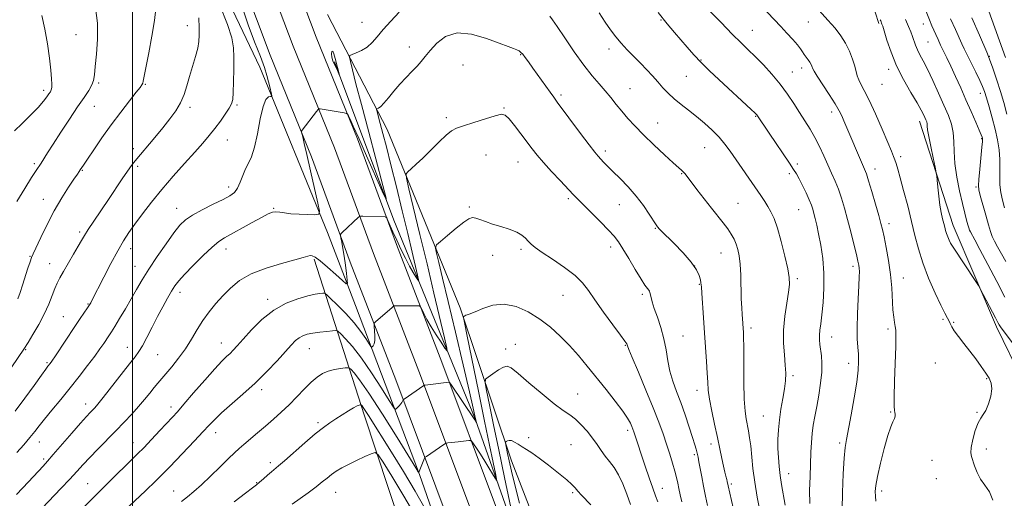
# Model space of a CAD drawing. Extents: x 2134800 to 2137700, y 307300 to 310200.
# Drawn here: x 2136452 to 2136870, y 308518 to 308722 of the extents above; entities that cross this region are included whole.
import ezdxf

# ---------------------------------------------------------------- set-up
doc = ezdxf.new("R2010")
doc.units = 0
doc.header["$MEASUREMENT"] = 0
for name, color, linetype, lineweight in [('BREAKLINE DTM HARD', 7, 'Continuous', 0), ('CONTOUR INDEX', 41, 'Continuous', 13), ('CONTOUR INTERMEDIATE', 44, 'Continuous', 0), ('CONTOUR INTERMEDIATE DEPRESSION', 44, 'Continuous', 0), ('GRID LINE', 7, 'Continuous', 0), ('SPOT ELEVATION DTM', 2, 'Continuous', 13)]:
    doc.layers.add(name, color=color, linetype=linetype, lineweight=lineweight)

msp = doc.modelspace()

# ---------------------------------------------------------------- linework, layer by layer
at = {"layer": 'BREAKLINE DTM HARD'}
for points in [[(2136582.85, 308631.4, 1174.3), (2136554.11, 308701.61, 1171.5), (2136529.36, 308753.47, 1170.94), (2136502.22, 308821.29, 1169.51), (2136474.28, 308885.91, 1169.91), (2136447.94, 308952.13, 1170.07), (2136436.05, 308978.8, 1170.51)], [(2136777.74, 308265.95, 1191.85), (2136749.13, 308294.54, 1191.91), (2136724.52, 308322.07, 1192.02), (2136700.63, 308359.35, 1191.57), (2136683.34, 308389.88, 1190.95), (2136669.44, 308417.1, 1189.75), (2136652.12, 308458.06, 1187.48), (2136634.44, 308508.21, 1184.25), (2136611.77, 308568.82, 1179.31), (2136592.44, 308618.81, 1176.58), (2136576.01, 308663.55, 1174.37), (2136558.41, 308706.67, 1172.89), (2136535.15, 308768.48, 1171.47), (2136510.23, 308827.32, 1170.79), (2136488.12, 308879.45, 1170.68), (2136464.75, 308931.86, 1170.73), (2136446.86, 308978.8, 1171.76)], [(2136784.59, 308273.95, 1192.05), (2136756.76, 308301.76, 1192.11), (2136732.91, 308328.44, 1192.22), (2136709.63, 308364.77, 1191.77), (2136692.59, 308394.86, 1191.15), (2136678.96, 308421.54, 1189.95), (2136661.92, 308461.85, 1187.68), (2136644.31, 308511.8, 1184.45), (2136621.58, 308572.55, 1179.51), (2136602.27, 308622.51, 1176.78), (2136585.8, 308667.35, 1174.57), (2136568.19, 308710.5, 1173.09), (2136544.9, 308772.38, 1171.67), (2136519.9, 308831.42, 1170.99), (2136497.75, 308883.64, 1170.88), (2136474.46, 308935.87, 1170.93), (2136458.1, 308978.8, 1171.87)], [(2136822.49, 308259.23, 1190.78), (2136791.44, 308281.95, 1191.85), (2136764.39, 308308.98, 1191.91), (2136741.3, 308334.81, 1192.02), (2136718.63, 308370.19, 1191.57), (2136701.84, 308399.84, 1190.95), (2136688.48, 308425.98, 1189.75), (2136671.72, 308465.64, 1187.48), (2136654.18, 308515.39, 1184.25), (2136631.39, 308576.28, 1179.31), (2136612.1, 308626.21, 1176.58), (2136595.59, 308671.15, 1174.37), (2136577.97, 308714.33, 1172.89), (2136554.65, 308776.28, 1171.47), (2136529.57, 308835.52, 1170.79), (2136507.38, 308887.83, 1170.68), (2136484.17, 308939.88, 1170.73), (2136469.34, 308978.79, 1171.59)], [(2136817.03, 308720.14, 1162.22), (2136799.86, 308773.2, 1159.55), (2136778.7, 308831.04, 1157.91), (2136770.71, 308876.52, 1154.28), (2136756.34, 308920.8, 1152.69), (2136748.36, 308944.34, 1152.01), (2136742.37, 308957.5, 1150.57)], [(2136582.83, 308723.96, 1172.46), (2136608.11, 308675.15, 1176.77), (2136639.14, 308599.35, 1181.71), (2136660.98, 308534.45, 1186.59), (2136685.12, 308471.86, 1188.14), (2136700.06, 308430.51, 1188.03)], [(2136690.87, 308433.38, 1187.63), (2136667.31, 308490.23, 1184.81), (2136645.47, 308552.25, 1179.87), (2136610.99, 308636.67, 1174.25), (2136585.71, 308703.86, 1171.78)], [(2136834.18, 308678.61, 1162.59), (2136848.54, 308634.39, 1161.44), (2136866.93, 308591.32, 1162.36), (2136889.34, 308545.38, 1163.28), (2136915.19, 308512.65, 1161.79), (2136938.74, 308492.55, 1156.67), (2136957.12, 308477.62, 1153.97)], [(2136672.16, 308394.51, 1190.21), (2136649.8, 308448.77, 1187.58), (2136621.86, 308528.55, 1182.07), (2136594.72, 308600.36, 1176.65), (2136582.85, 308631.4, 1174.3)], [(2136577.11, 308620.01, 1176.2), (2136598.38, 308553.97, 1184.53), (2136619.06, 308491.37, 1190.44), (2136639.18, 308431.65, 1194.69), (2136651.82, 308394.32, 1195.67)]]:
    msp.add_polyline3d(points, dxfattribs=at)
at = {"layer": 'CONTOUR INDEX', "flags": 128}
for points, elevation in [([(2136537.124, 308727.895), (2136540.368, 308719.739), (2136542.204, 308714.023), (2136542.908, 308709.87), (2136543.019, 308705.787), (2136542.985, 308700.72), (2136542.895, 308695.358), (2136542.75, 308690.824), (2136542.514, 308687.9), (2136542.005, 308685.99), (2136541.004, 308684.156), (2136539.369, 308681.677), (2136537.27, 308678.697), (2136534.955, 308675.579), (2136532.568, 308672.553), (2136529.848, 308669.324), (2136526.432, 308665.466), (2136522.106, 308660.694), (2136517.25, 308655.291), (2136512.392, 308649.681), (2136507.985, 308644.255), (2136504.166, 308639.271), (2136500.998, 308634.959), (2136498.456, 308631.37), (2136496.176, 308627.862), (2136493.708, 308623.619), (2136490.774, 308618.166), (2136487.784, 308612.401), (2136482.616, 308602.242), (2136482.242, 308601.574), (2136481.714, 308600.719), (2136480.879, 308599.452), (2136477.802, 308594.919), (2136475.437, 308591.405), (2136467.191, 308578.991), (2136465.698, 308576.777), (2136464.924, 308575.677), (2136464.06, 308574.571), (2136463.136, 308573.331), (2136461.266, 308570.737), (2136458.159, 308566.387), (2136454.235, 308560.978), (2136450.091, 308555.481)], 1170), ([(2136787.593, 308516.254), (2136787.572, 308521.833), (2136787.731, 308527.7), (2136788.132, 308538.076), (2136788.338, 308542.234), (2136788.65, 308545.976), (2136789.137, 308549.554), (2136789.789, 308553.277), (2136790.578, 308557.471), (2136791.448, 308562.308), (2136792.229, 308567.361), (2136792.722, 308572.048), (2136792.793, 308575.921), (2136792.561, 308579.043), (2136791.897, 308583.802), (2136791.705, 308585.799), (2136791.69, 308587.763), (2136791.889, 308589.912), (2136792.262, 308592.657), (2136792.751, 308596.461), (2136793.271, 308601.611), (2136793.638, 308607.689), (2136793.639, 308614.102), (2136793.141, 308620.305), (2136792.313, 308625.954), (2136791.401, 308630.754), (2136790.605, 308634.497), (2136789.946, 308637.334), (2136789.399, 308639.502), (2136788.911, 308641.272), (2136788.311, 308643.049), (2136787.399, 308645.268), (2136786.059, 308648.19), (2136784.521, 308651.367), (2136783.1, 308654.174), (2136781.973, 308656.233), (2136780.774, 308658.164), (2136778.996, 308660.833), (2136770.386, 308673.611), (2136765.119, 308681.322), (2136764.882, 308681.586), (2136764.223, 308682.225), (2136762.743, 308683.611), (2136748.94, 308696.398), (2136745.081, 308700.042), (2136741.519, 308703.557), (2136738.378, 308706.875), (2136735.554, 308710.043), (2136732.882, 308713.135), (2136730.161, 308716.308), (2136727.05, 308720.029), (2136723.168, 308724.848)], 1170), ([(2136870.505, 308603.953), (2136867.037, 308610.541), (2136863.225, 308617.835), (2136859.911, 308624.151), (2136857.734, 308628.22), (2136855.882, 308631.59), (2136855.49, 308632.421), (2136855.167, 308633.328), (2136854.784, 308634.631), (2136854.227, 308636.636), (2136853.458, 308639.58), (2136852.46, 308643.685), (2136851.263, 308649.008), (2136850.108, 308654.946), (2136849.284, 308660.735), (2136848.967, 308665.769), (2136848.872, 308670.087), (2136848.6, 308673.887), (2136847.821, 308677.414), (2136846.491, 308681.091), (2136844.635, 308685.388), (2136842.335, 308690.555), (2136839.879, 308695.96), (2136837.613, 308700.755), (2136835.806, 308704.31), (2136834.432, 308706.883), (2136833.392, 308708.947), (2136832.583, 308710.9), (2136831.238, 308714.677), (2136830.487, 308716.557), (2136829.539, 308718.806), (2136828.288, 308721.848)], 1160), ([(2136733.247, 308517.044), (2136732.568, 308519.943), (2136732.001, 308522.594), (2136731.531, 308524.958), (2136731.03, 308527.319), (2136730.342, 308530.045), (2136729.353, 308533.403), (2136728.124, 308537.274), (2136726.758, 308541.439), (2136725.295, 308545.806), (2136723.517, 308550.795), (2136721.142, 308556.955), (2136718.06, 308564.473), (2136714.845, 308572.105), (2136712.241, 308578.248), (2136710.791, 308581.74), (2136710.23, 308583.186), (2136710.094, 308583.63), (2136709.907, 308584.059), (2136709.142, 308585.225), (2136707.264, 308587.822), (2136703.985, 308592.231), (2136700.021, 308597.59), (2136696.338, 308602.72), (2136693.579, 308606.749), (2136691.095, 308610.007), (2136687.916, 308613.129), (2136683.423, 308616.56), (2136678.401, 308619.989), (2136673.987, 308622.919), (2136671.032, 308624.996), (2136669.242, 308626.452), (2136668.04, 308627.66), (2136666.882, 308628.922), (2136665.372, 308630.238), (2136663.15, 308631.532), (2136660.012, 308632.746), (2136656.387, 308633.886), (2136652.856, 308634.974), (2136649.896, 308636.008), (2136647.552, 308636.894), (2136645.762, 308637.514), (2136644.375, 308637.72), (2136642.877, 308637.237), (2136640.664, 308635.755), (2136637.396, 308633.166), (2136633.776, 308630.156), (2136630.772, 308627.609), (2136629.129, 308626.078), (2136628.699, 308624.79), (2136629.114, 308622.641), (2136630.09, 308618.607), (2136631.682, 308611.979), (2136634.029, 308602.131), (2136637.125, 308589.052), (2136640.388, 308575.209), (2136643.091, 308563.687), (2136644.697, 308556.771), (2136645.426, 308553.548), (2136646.029, 308550.685), (2136645.992, 308550.708), (2136645.857, 308550.923), (2136645.297, 308551.774), (2136635.115, 308566.953), (2136634.571, 308567.665), (2136634.332, 308567.75), (2136624.288, 308566.575), (2136623.846, 308566.5), (2136623.68, 308566.42), (2136615.326, 308560.618), (2136614.954, 308560.309), (2136614.829, 308560.087), (2136614.677, 308559.734), (2136614.397, 308559.218), (2136613.934, 308558.557), (2136613.271, 308557.786), (2136612.552, 308557.031), (2136611.961, 308556.438), (2136611.539, 308556.265), (2136610.76, 308557.211), (2136608.958, 308560.086), (2136605.706, 308565.319), (2136601.539, 308571.808), (2136597.235, 308578.069), (2136593.464, 308582.902), (2136590.47, 308586.25), (2136588.39, 308588.343), (2136587.21, 308589.419), (2136586.309, 308589.765), (2136584.914, 308589.674), (2136582.492, 308589.402), (2136579.471, 308589.033), (2136576.518, 308588.609), (2136574.152, 308588.145), (2136572.299, 308587.551), (2136570.741, 308586.708), (2136569.228, 308585.47), (2136567.402, 308583.589), (2136561.371, 308576.917), (2136557.028, 308572.305), (2136552.098, 308567.408), (2136546.888, 308562.651), (2136537.806, 308554.762), (2136534.869, 308552.025), (2136532.498, 308549.573), (2136529.832, 308546.683), (2136526.28, 308542.878), (2136515.828, 308531.815), (2136513.195, 308529.116), (2136509.92, 308525.911), (2136505.477, 308521.69), (2136493.986, 308510.903)], 1180)]:
    msp.add_lwpolyline(points, dxfattribs=dict(at, elevation=elevation))
at = {"layer": 'CONTOUR INTERMEDIATE', "flags": 128}
for points, elevation in [([(2136613.257, 308724.979), (2136609.737, 308721.159), (2136606.495, 308717.526), (2136603.895, 308714.48), (2136601.711, 308712.041), (2136599.572, 308710.135), (2136597.235, 308708.693), (2136594.983, 308707.665), (2136593.23, 308707.008), (2136592.291, 308706.569), (2136592.102, 308705.776), (2136592.498, 308703.948), (2136593.377, 308700.415), (2136594.87, 308694.547), (2136597.166, 308685.723), (2136600.29, 308673.92), (2136606.305, 308651.407), (2136607.713, 308646.022), (2136607.649, 308645.362), (2136606.056, 308648.863), (2136599.398, 308663.943), (2136596.055, 308671.451), (2136593.755, 308676.53), (2136592.4, 308679.44), (2136591.684, 308680.925), (2136591.283, 308681.651), (2136590.806, 308681.974), (2136589.845, 308682.169), (2136579.705, 308683.855), (2136579.189, 308683.893), (2136578.783, 308683.626), (2136578.14, 308682.827), (2136571.967, 308674.795), (2136571.725, 308674.432), (2136571.701, 308674.057), (2136571.873, 308673.351), (2136572.244, 308671.936), (2136572.918, 308669.21), (2136574.021, 308664.513), (2136575.588, 308657.626), (2136578.673, 308643.845), (2136579.359, 308640.382), (2136579.034, 308639.113), (2136577.42, 308638.949), (2136574.429, 308638.992), (2136570.732, 308639.101), (2136567.188, 308639.324), (2136564.466, 308639.673), (2136562.469, 308640.014), (2136560.909, 308640.176), (2136559.453, 308639.987), (2136557.596, 308639.262), (2136554.785, 308637.817), (2136550.729, 308635.594), (2136539.103, 308629.135), (2136536.679, 308627.543), (2136533.857, 308625.199), (2136530.017, 308621.594), (2136525.784, 308617.398), (2136522.093, 308613.577), (2136519.618, 308610.814), (2136517.989, 308608.667), (2136516.576, 308606.412), (2136514.872, 308603.469), (2136512.855, 308599.838), (2136510.628, 308595.663), (2136508.309, 308591.16), (2136506.098, 308586.841), (2136504.21, 308583.287), (2136502.716, 308580.803), (2136501.101, 308578.581), (2136498.701, 308575.538), (2136487.544, 308561.315), (2136485.241, 308558.456), (2136483.898, 308556.884), (2136482.992, 308555.922), (2136482.01, 308554.91), (2136480.476, 308553.265), (2136477.928, 308550.419), (2136474.15, 308546.104), (2136466.261, 308537.03), (2136463.851, 308534.293), (2136461.965, 308532.212), (2136455.722, 308525.448), (2136450.74, 308520.161)], 1174), ([(2136546.682, 308726.827), (2136549.056, 308719.573), (2136551.805, 308712.383), (2136554.284, 308706.122), (2136556, 308701.426), (2136557.071, 308698.022), (2136557.767, 308695.403), (2136558.309, 308693.172), (2136559.023, 308690.057), (2136559.153, 308689.364), (2136559.041, 308689.111), (2136558.589, 308689.08), (2136557.746, 308688.935), (2136556.631, 308687.869), (2136555.406, 308684.956), (2136554.203, 308679.702), (2136553.011, 308673.344), (2136551.79, 308667.552), (2136550.514, 308663.558), (2136549.229, 308660.84), (2136547.998, 308658.439), (2136546.858, 308655.643), (2136545.754, 308652.723), (2136544.604, 308650.198), (2136543.266, 308648.412), (2136541.352, 308647.007), (2136538.416, 308645.45), (2136534.247, 308643.365), (2136529.589, 308640.986), (2136525.424, 308638.702), (2136522.431, 308636.716), (2136520.077, 308634.482), (2136517.527, 308631.27), (2136514.192, 308626.621), (2136510.449, 308621.169), (2136506.922, 308615.822), (2136504.069, 308611.256), (2136501.68, 308607.223), (2136499.383, 308603.244), (2136496.919, 308599.014), (2136494.502, 308594.917), (2136492.461, 308591.515), (2136491.018, 308589.182), (2136489.965, 308587.555), (2136487.78, 308584.291), (2136486.144, 308581.927), (2136483.894, 308578.815), (2136480.912, 308574.854), (2136477.359, 308570.272), (2136473.464, 308565.377), (2136469.48, 308560.486), (2136465.749, 308555.954), (2136462.639, 308552.145), (2136460.358, 308549.26), (2136458.479, 308546.857), (2136456.42, 308544.328), (2136453.77, 308541.245), (2136450.813, 308537.896)], 1172), ([(2136484.251, 308726.762), (2136485.104, 308720.251), (2136485.152, 308713.467), (2136484.676, 308707.088), (2136484.109, 308701.882), (2136483.756, 308698.359), (2136483.409, 308695.999), (2136482.731, 308694.028), (2136481.433, 308691.744), (2136479.418, 308688.746), (2136476.634, 308684.711), (2136473.143, 308679.527), (2136469.456, 308673.942), (2136466.193, 308668.915), (2136463.828, 308665.189), (2136461.137, 308660.86), (2136459.05, 308657.674), (2136457.128, 308654.678), (2136454.19, 308649.993), (2136450.825, 308644.539)], 1164), ([(2136509.852, 308726.4), (2136509.295, 308721.415), (2136508.215, 308714.788), (2136506.896, 308707.657), (2136504.962, 308697.722), (2136504.546, 308695.699), (2136504.293, 308694.734), (2136503.981, 308694.07), (2136503.212, 308693.024), (2136501.545, 308690.932), (2136498.691, 308687.329), (2136494.987, 308682.545), (2136490.921, 308677.109), (2136486.958, 308671.565), (2136483.466, 308666.501), (2136480.787, 308662.519), (2136479.143, 308660.029), (2136477.79, 308657.931), (2136477.323, 308657.244), (2136476.535, 308656.108), (2136475.101, 308654.019), (2136472.808, 308650.608), (2136469.902, 308646.042), (2136466.74, 308640.628), (2136463.667, 308634.763), (2136460.98, 308629.233), (2136457.76, 308622.364), (2136457.068, 308620.765), (2136456.439, 308618.98), (2136455.534, 308616.162), (2136453.287, 308609.039), (2136452.258, 308605.868), (2136451.326, 308603.19)], 1166), ([(2136777.174, 308515.585), (2136775.622, 308524.332), (2136775.019, 308528.204), (2136774.572, 308532.024), (2136774.278, 308535.842), (2136774.123, 308539.666), (2136774.109, 308543.524), (2136774.283, 308547.521), (2136774.705, 308551.783), (2136775.39, 308556.344), (2136776.179, 308560.883), (2136776.868, 308564.991), (2136777.286, 308568.42), (2136777.406, 308571.59), (2136777.233, 308575.082), (2136776.826, 308579.353), (2136776.453, 308584.356), (2136776.435, 308589.92), (2136776.976, 308595.789), (2136777.824, 308601.37), (2136778.61, 308605.99), (2136779.018, 308609.292), (2136778.932, 308612.197), (2136778.285, 308615.946), (2136777.073, 308621.354), (2136775.521, 308627.534), (2136773.914, 308633.179), (2136772.473, 308637.296), (2136771.16, 308640.174), (2136769.87, 308642.417), (2136768.484, 308644.585), (2136766.825, 308647.051), (2136753.811, 308665.906), (2136751.561, 308668.95), (2136749.12, 308671.841), (2136746.219, 308674.806), (2136742.963, 308677.787), (2136739.549, 308680.656), (2136736.163, 308683.318), (2136732.95, 308685.806), (2136730.043, 308688.184), (2136727.522, 308690.517), (2136725.256, 308692.866), (2136723.063, 308695.293), (2136720.782, 308697.844), (2136718.353, 308700.512), (2136715.739, 308703.274), (2136710.135, 308708.944), (2136707.513, 308711.74), (2136705.208, 308714.487), (2136703.046, 308717.399), (2136700.778, 308720.747), (2136698.24, 308724.669)], 1172), ([(2136801.384, 308513.675), (2136801.533, 308520.99), (2136801.866, 308528.834), (2136802.266, 308535.536), (2136802.664, 308540.002), (2136803.182, 308543.447), (2136805.176, 308553.876), (2136806.482, 308561.119), (2136807.569, 308567.854), (2136808.177, 308572.92), (2136808.364, 308576.628), (2136808.269, 308579.658), (2136808.031, 308582.668), (2136807.797, 308586.227), (2136807.716, 308590.883), (2136807.887, 308596.882), (2136808.202, 308603.268), (2136808.501, 308608.786), (2136808.659, 308612.499), (2136808.68, 308614.749), (2136808.6, 308616.195), (2136808.43, 308617.491), (2136808.074, 308619.255), (2136807.408, 308622.1), (2136806.36, 308626.403), (2136805.061, 308631.607), (2136803.691, 308636.921), (2136802.388, 308641.705), (2136801.12, 308645.931), (2136799.808, 308649.722), (2136798.393, 308653.219), (2136796.872, 308656.626), (2136795.257, 308660.163), (2136793.557, 308663.976), (2136791.754, 308667.911), (2136789.83, 308671.736), (2136787.769, 308675.296), (2136785.58, 308678.74), (2136783.274, 308682.291), (2136780.841, 308686.119), (2136778.163, 308690.178), (2136775.096, 308694.368), (2136771.584, 308698.564), (2136767.919, 308702.542), (2136764.483, 308706.051), (2136761.485, 308709.004), (2136758.449, 308711.963), (2136754.729, 308715.653), (2136749.958, 308720.497), (2136744.894, 308725.712)], 1168), ([(2136815.699, 308517.34), (2136815.495, 308519.382), (2136815.473, 308521.34), (2136815.735, 308523.87), (2136816.44, 308527.739), (2136817.667, 308533.35), (2136819.195, 308539.636), (2136820.724, 308545.164), (2136822, 308548.851), (2136822.954, 308551.019), (2136823.565, 308552.339), (2136823.831, 308553.374), (2136823.845, 308554.249), (2136823.721, 308554.978), (2136823.568, 308555.765), (2136823.463, 308557.571), (2136823.48, 308561.544), (2136823.658, 308568.285), (2136824.129, 308583.131), (2136824.21, 308587.49), (2136824.146, 308589.869), (2136823.945, 308591.411), (2136823.63, 308593.118), (2136823.272, 308595.415), (2136822.955, 308598.585), (2136822.433, 308607.915), (2136821.924, 308613.591), (2136821.086, 308619.494), (2136820.09, 308625.026), (2136819.179, 308629.526), (2136818.502, 308632.643), (2136817.855, 308635.261), (2136816.939, 308638.576), (2136815.571, 308643.362), (2136814.01, 308648.723), (2136812.624, 308653.344), (2136811.666, 308656.307), (2136810.908, 308658.299), (2136802.135, 308678.837), (2136801.237, 308680.876), (2136800.106, 308683.116), (2136798.37, 308686.079), (2136795.839, 308690.036), (2136790.744, 308697.77), (2136789.436, 308699.859), (2136788.902, 308700.874), (2136788.523, 308702.036), (2136788.196, 308702.792), (2136787.678, 308703.69), (2136786.945, 308704.718), (2136786.103, 308705.822), (2136785.294, 308706.943), (2136784.584, 308708.069), (2136783.728, 308709.376), (2136782.408, 308711.092), (2136780.408, 308713.364), (2136777.938, 308716.017), (2136775.312, 308718.8), (2136766.891, 308727.817)], 1166), ([(2136865.362, 308517.723), (2136863.932, 308521.226), (2136862.049, 308524.013), (2136860.188, 308526.625), (2136858.73, 308529.448), (2136857.661, 308532.231), (2136856.303, 308536.232), (2136856.036, 308537.805), (2136856.206, 308540.046), (2136856.887, 308543.428), (2136857.921, 308547.25), (2136859.094, 308550.522), (2136860.233, 308552.572), (2136861.341, 308554.018), (2136862.462, 308555.797), (2136863.589, 308558.57), (2136864.507, 308561.884), (2136864.949, 308565.005), (2136864.707, 308567.415), (2136863.813, 308569.449), (2136862.357, 308571.655), (2136860.433, 308574.443), (2136858.162, 308577.666), (2136855.668, 308581.042), (2136853.108, 308584.3), (2136850.768, 308587.227), (2136848.966, 308589.623), (2136847.904, 308591.369), (2136847.326, 308592.663), (2136846.858, 308593.779), (2136846.162, 308595.056), (2136845.026, 308597.078), (2136843.269, 308600.489), (2136840.83, 308605.672), (2136838.113, 308611.96), (2136835.639, 308618.425), (2136833.781, 308624.378), (2136832.318, 308630.101), (2136830.882, 308636.117), (2136829.214, 308642.705), (2136827.495, 308649.175), (2136826.016, 308654.593), (2136824.99, 308658.284), (2136824.309, 308660.614), (2136823.788, 308662.207), (2136823.218, 308663.718), (2136822.303, 308665.921), (2136820.725, 308669.621), (2136818.314, 308675.245), (2136815.493, 308681.707), (2136812.835, 308687.543), (2136810.793, 308691.643), (2136809.361, 308694.305), (2136808.413, 308696.181), (2136807.806, 308697.863), (2136806.71, 308702.029), (2136805.782, 308705.004), (2136804.495, 308708.376), (2136802.848, 308711.771), (2136800.827, 308714.935), (2136798.35, 308718.089), (2136795.318, 308721.572), (2136791.658, 308725.659)], 1164), ([(2136870.963, 308619.084), (2136869.098, 308622.362), (2136867.421, 308625.271), (2136866.079, 308627.701), (2136865.145, 308629.676), (2136864.397, 308631.765), (2136863.539, 308634.669), (2136862.376, 308638.788), (2136860.064, 308647.093), (2136859.462, 308649.443), (2136859.286, 308651.275), (2136859.445, 308653.918), (2136859.838, 308658.241), (2136860.723, 308667.565), (2136860.934, 308670.056), (2136860.981, 308671.121), (2136860.933, 308671.502), (2136860.811, 308671.901), (2136860.44, 308672.859), (2136859.595, 308674.88), (2136858.127, 308678.296), (2136856.182, 308682.767), (2136853.98, 308687.782), (2136851.726, 308692.869), (2136849.554, 308697.697), (2136847.583, 308701.971), (2136845.899, 308705.486), (2136843.22, 308710.94), (2136842.101, 308713.312), (2136841.108, 308715.492), (2136839.468, 308719.178), (2136838.46, 308721.661), (2136836.854, 308725.905)], 1158), ([(2136870.725, 308705.641), (2136863.627, 308725.306)], 1152), ([(2136528.195, 308722.489), (2136528.325, 308718.278), (2136528.347, 308715.12), (2136528.164, 308712.503), (2136527.64, 308709.668), (2136526.698, 308706.053), (2136525.491, 308701.9), (2136524.233, 308697.646), (2136523.064, 308693.649), (2136521.838, 308689.931), (2136520.333, 308686.432), (2136518.364, 308683.064), (2136515.884, 308679.621), (2136512.884, 308675.866), (2136509.441, 308671.705), (2136501.092, 308661.745), (2136499.553, 308659.779), (2136497.884, 308657.442), (2136495.616, 308654.114), (2136489.711, 308645.334), (2136483.552, 308636.249), (2136481.173, 308632.677), (2136479.569, 308630.143), (2136478.337, 308628.042), (2136476.92, 308625.556), (2136474.932, 308622.132), (2136470.612, 308614.745), (2136469.095, 308612.084), (2136467.972, 308609.896), (2136466.969, 308607.555), (2136465.833, 308604.561), (2136464.394, 308600.913), (2136462.504, 308596.738), (2136460.126, 308592.25), (2136457.674, 308588.026), (2136455.672, 308584.732), (2136453.832, 308581.777), (2136448.661, 308574.31)], 1168), ([(2136461.501, 308723.503), (2136462.737, 308717.774), (2136463.805, 308711.543), (2136464.657, 308705.441), (2136465.262, 308700.275), (2136465.604, 308696.645), (2136465.718, 308694.329), (2136465.656, 308692.901), (2136465.449, 308691.955), (2136465.07, 308691.175), (2136464.471, 308690.267), (2136463.568, 308688.962), (2136462.118, 308687.09), (2136459.837, 308684.504), (2136456.616, 308681.191), (2136453.028, 308677.658), (2136449.822, 308674.543)], 1162), ([(2136766.503, 308512.674), (2136765.316, 308518.948), (2136764.269, 308525.321), (2136763.512, 308531.191), (2136762.528, 308540.721), (2136762.069, 308544.243), (2136761.583, 308547.132), (2136760.574, 308552.198), (2136760.127, 308555.553), (2136759.801, 308560.63), (2136759.638, 308567.871), (2136759.587, 308575.849), (2136759.571, 308582.673), (2136759.531, 308586.937), (2136759.466, 308589.178), (2136759.391, 308590.419), (2136759.219, 308592.837), (2136758.908, 308596.58), (2136758.711, 308599.419), (2136758.54, 308603.218), (2136758.281, 308613.219), (2136758.059, 308617.92), (2136757.684, 308621.512), (2136757.134, 308624.207), (2136756.399, 308626.427), (2136755.461, 308628.537), (2136754.268, 308630.68), (2136752.761, 308632.941), (2136750.883, 308635.419), (2136745.867, 308641.68), (2136742.75, 308645.664), (2136739.667, 308649.675), (2136735.487, 308655.178), (2136734.537, 308656.404), (2136733.91, 308657.123), (2136733.216, 308657.782), (2136731.959, 308658.899), (2136729.62, 308661.006), (2136725.902, 308664.426), (2136721.421, 308668.633), (2136717.016, 308672.886), (2136713.348, 308676.607), (2136710.356, 308679.854), (2136707.798, 308682.842), (2136705.45, 308685.756), (2136703.158, 308688.644), (2136700.787, 308691.52), (2136698.196, 308694.481), (2136695.221, 308697.947), (2136691.697, 308702.42), (2136687.61, 308708.105), (2136683.562, 308714.015), (2136680.311, 308718.865), (2136678.361, 308721.74), (2136677.221, 308723.199)], 1174), ([(2136873.704, 308584.59), (2136869.316, 308590.353), (2136868.596, 308591.334), (2136868.321, 308591.746), (2136868.08, 308592.153), (2136867.568, 308593.099), (2136866.506, 308595.12), (2136860.061, 308607.513), (2136859.234, 308608.909), (2136857.878, 308610.979), (2136848.778, 308624.695), (2136847.968, 308625.952), (2136847.444, 308626.896), (2136846.87, 308628.085), (2136846.261, 308629.481), (2136845.718, 308630.898), (2136845.307, 308632.215), (2136844.958, 308633.575), (2136844.564, 308635.182), (2136844.052, 308637.225), (2136843.469, 308639.813), (2136842.897, 308643.036), (2136842.404, 308646.842), (2136842.017, 308650.615), (2136841.75, 308653.594), (2136841.582, 308655.35), (2136841.35, 308656.772), (2136840.857, 308659.078), (2136839.99, 308663.068), (2136838.979, 308667.862), (2136838.14, 308672.162), (2136837.702, 308674.981), (2136837.546, 308676.58), (2136837.465, 308677.534), (2136837.287, 308678.338), (2136836.984, 308679.175), (2136836.562, 308680.154), (2136835.973, 308681.434), (2136834.962, 308683.39), (2136833.219, 308686.45), (2136830.585, 308690.878), (2136827.49, 308696.296), (2136824.515, 308702.162), (2136822.134, 308707.926), (2136820.397, 308713.005), (2136818.603, 308718.959), (2136818.3, 308719.905), (2136817.779, 308721.214), (2136817.534, 308721.761)], 1162), ([(2136870.308, 308641.841), (2136869.467, 308645.13), (2136868.802, 308648.355), (2136868.415, 308651.63), (2136868.351, 308655.053), (2136868.421, 308658.653), (2136868.383, 308662.442), (2136868.035, 308666.441), (2136867.357, 308670.696), (2136866.37, 308675.262), (2136865.132, 308680.086), (2136863.835, 308684.698), (2136862.704, 308688.522), (2136861.868, 308691.221), (2136861.059, 308693.417), (2136859.91, 308695.971), (2136858.193, 308699.463), (2136854.471, 308706.828), (2136853.235, 308709.336), (2136852.251, 308711.433), (2136849.484, 308717.53), (2136847.463, 308722.136)], 1156), ([(2136871.382, 308681.698), (2136870.059, 308686.575), (2136868.661, 308691.218), (2136867.107, 308696.12), (2136865.217, 308701.593), (2136862.789, 308707.902), (2136859.745, 308715.116), (2136856.496, 308722.516)], 1154), ([(2136755.122, 308514.513), (2136752.971, 308523.736), (2136752.578, 308525.63), (2136752.352, 308526.542), (2136752.004, 308527.834), (2136751.532, 308529.649), (2136750.949, 308532.134), (2136750.253, 308535.41), (2136749.414, 308539.495), (2136748.388, 308544.38), (2136747.181, 308549.938), (2136745.987, 308555.567), (2136745.047, 308560.544), (2136744.524, 308564.417), (2136744.275, 308567.811), (2136744.081, 308571.621), (2136743.767, 308576.527), (2136742.894, 308588.716), (2136742.456, 308595.168), (2136741.781, 308605.59), (2136741.586, 308608.37), (2136741.41, 308609.986), (2136741.151, 308611.318), (2136740.65, 308613.113), (2136739.521, 308615.588), (2136737.32, 308618.832), (2136733.852, 308622.782), (2136729.91, 308626.796), (2136724.513, 308632.067), (2136723.576, 308633.027), (2136723.203, 308633.455), (2136722.91, 308633.838), (2136722.372, 308634.637), (2136719.483, 308639.146), (2136716.979, 308642.814), (2136713.922, 308646.818), (2136710.494, 308650.711), (2136707.062, 308654.249), (2136704.042, 308657.237), (2136701.748, 308659.541), (2136700.08, 308661.269), (2136698.836, 308662.589), (2136697.749, 308663.771), (2136696.302, 308665.505), (2136693.912, 308668.581), (2136690.27, 308673.421), (2136680.334, 308686.791), (2136678.851, 308688.808), (2136677.308, 308690.956), (2136670.05, 308701.204), (2136668.14, 308703.871), (2136666.746, 308705.761), (2136665.731, 308707.043), (2136664.943, 308707.886), (2136664.184, 308708.46), (2136663.239, 308708.934), (2136661.843, 308709.492), (2136659.528, 308710.364), (2136655.77, 308711.798), (2136650.319, 308713.823), (2136644.002, 308715.608), (2136637.92, 308716.105), (2136632.96, 308714.612), (2136629.16, 308711.81), (2136626.347, 308708.727), (2136624.302, 308706.162), (2136622.623, 308704.012), (2136620.86, 308701.948), (2136618.676, 308699.691), (2136616.164, 308697.175), (2136613.528, 308694.381), (2136610.965, 308691.369), (2136608.65, 308688.507), (2136606.75, 308686.238), (2136605.387, 308684.878), (2136604.499, 308684.239), (2136603.713, 308683.884), (2136603.66, 308683.663), (2136603.77, 308683.155), (2136604.019, 308682.155), (2136604.469, 308680.396), (2136605.2, 308677.597), (2136606.287, 308673.478), (2136607.775, 308667.762), (2136609.701, 308660.177), (2136612.041, 308650.725), (2136614.531, 308640.508), (2136616.848, 308630.906), (2136618.725, 308623.065), (2136621.038, 308613.305), (2136621.5, 308611.282), (2136621.519, 308610.758), (2136621.113, 308611.283), (2136620.302, 308612.497), (2136619.124, 308614.394), (2136617.622, 308617.055), (2136615.859, 308620.48), (2136613.989, 308624.328), (2136612.185, 308628.174), (2136610.603, 308631.631), (2136608.443, 308636.472), (2136607.947, 308637.551), (2136607.631, 308637.951), (2136607.224, 308638.017), (2136597.799, 308638.293), (2136596.838, 308638.308), (2136596.374, 308638.209), (2136596.009, 308637.912), (2136589.069, 308631.425), (2136588.418, 308630.758), (2136588.255, 308630.162), (2136588.44, 308629.129), (2136588.842, 308627.256), (2136589.366, 308624.583), (2136589.928, 308621.258), (2136590.449, 308617.514), (2136590.884, 308613.919), (2136591.197, 308611.123), (2136591.281, 308609.667), (2136590.75, 308609.632), (2136589.15, 308610.989), (2136586.257, 308613.567), (2136582.778, 308616.625), (2136579.652, 308619.279), (2136577.582, 308620.852), (2136576.334, 308621.493), (2136575.435, 308621.555), (2136574.368, 308621.318), (2136572.429, 308620.752), (2136568.87, 308619.755), (2136563.288, 308618.246), (2136556.671, 308616.243), (2136550.356, 308613.786), (2136545.371, 308610.931), (2136541.521, 308607.794), (2136538.304, 308604.504), (2136535.306, 308601.155), (2136532.474, 308597.693), (2136529.843, 308594.031), (2136527.408, 308590.116), (2136525.002, 308586.044), (2136522.415, 308581.948), (2136519.537, 308577.983), (2136516.646, 308574.383), (2136514.118, 308571.407), (2136510.664, 308567.38), (2136509.121, 308565.507), (2136507.272, 308563.199), (2136505.071, 308560.478), (2136502.536, 308557.462), (2136499.678, 308554.246), (2136496.483, 308550.815), (2136492.933, 308547.129), (2136485.23, 308539.317), (2136481.787, 308535.78), (2136478.972, 308532.78), (2136476.359, 308529.92), (2136473.359, 308526.659), (2136469.587, 308522.65), (2136461.656, 308514.31)], 1176), ([(2136744.224, 308515.44), (2136743.342, 308519.436), (2136742.48, 308523.595), (2136741.718, 308527.62), (2136740.577, 308534.024), (2136740.207, 308535.897), (2136739.922, 308537.126), (2136739.343, 308539.363), (2136738.811, 308541.257), (2136737.886, 308544.279), (2136736.456, 308548.684), (2136734.685, 308553.902), (2136732.803, 308559.158), (2136731.02, 308563.863), (2136729.461, 308568.171), (2136728.231, 308572.419), (2136727.366, 308576.876), (2136726.624, 308581.526), (2136725.697, 308586.285), (2136724.382, 308591.021), (2136722.906, 308595.421), (2136721.605, 308599.129), (2136720.734, 308601.88), (2136720.231, 308603.784), (2136719.762, 308605.867), (2136719.553, 308606.437), (2136719.222, 308606.945), (2136718.647, 308607.639), (2136717.629, 308609), (2136715.949, 308611.57), (2136713.517, 308615.616), (2136710.77, 308620.298), (2136708.273, 308624.502), (2136706.381, 308627.458), (2136704.592, 308629.762), (2136702.194, 308632.354), (2136698.74, 308635.877), (2136691.434, 308643.205), (2136689.074, 308645.595), (2136687.201, 308647.54), (2136681.714, 308653.339), (2136677.99, 308657.324), (2136674.534, 308661.124), (2136671.89, 308664.212), (2136669.733, 308666.932), (2136664.888, 308673.312), (2136662.171, 308676.813), (2136659.879, 308679.626), (2136658.279, 308681.186), (2136656.653, 308681.56), (2136654.039, 308680.974), (2136649.841, 308679.691), (2136644.931, 308678.111), (2136640.547, 308676.667), (2136637.565, 308675.619), (2136635.416, 308674.515), (2136633.173, 308672.727), (2136630.152, 308669.85), (2136623.287, 308663.011), (2136620.475, 308660.342), (2136618.344, 308658.427), (2136616.912, 308657.193), (2136616.212, 308656.311), (2136616.335, 308654.416), (2136617.387, 308649.882), (2136622.074, 308630.501), (2136625.066, 308618.043), (2136628.016, 308605.658), (2136632.521, 308586.602), (2136633.511, 308582.267), (2136633.553, 308581.143), (2136632.682, 308582.269), (2136631.002, 308584.75), (2136628.883, 308587.967), (2136626.761, 308591.373), (2136625.001, 308594.478), (2136623.679, 308597.033), (2136622.796, 308598.852), (2136622.296, 308599.828), (2136621.89, 308600.186), (2136621.227, 308600.233), (2136611.865, 308600.187), (2136611.161, 308600.163), (2136610.735, 308600.008), (2136610.225, 308599.59), (2136603.221, 308593.443), (2136602.715, 308592.944), (2136602.565, 308592.414), (2136602.641, 308591.399), (2136602.814, 308589.613), (2136602.949, 308587.444), (2136602.911, 308585.449), (2136602.617, 308584.063), (2136602.187, 308583.234), (2136601.796, 308582.787), (2136601.536, 308582.628), (2136601.189, 308582.976), (2136599.086, 308586.298), (2136596.983, 308589.328), (2136594.096, 308592.977), (2136590.514, 308596.94), (2136586.88, 308600.66), (2136583.98, 308603.518), (2136582.346, 308605.078), (2136581.524, 308605.628), (2136580.806, 308605.64), (2136579.57, 308605.486), (2136577.513, 308605.132), (2136574.415, 308604.446), (2136570.177, 308603.271), (2136565.184, 308601.356), (2136559.942, 308598.427), (2136554.926, 308594.404), (2136550.483, 308589.98), (2136546.928, 308586.043), (2136544.452, 308583.261), (2136542.749, 308581.41), (2136541.388, 308580.047), (2136539.934, 308578.692), (2136537.926, 308576.726), (2136534.895, 308573.493), (2136530.628, 308568.666), (2136525.92, 308563.218), (2136521.819, 308558.451), (2136519.043, 308555.272), (2136516.993, 308553.008), (2136511.617, 308547.265), (2136508.05, 308543.48), (2136504.722, 308539.998), (2136502.097, 308537.334), (2136499.738, 308535.02), (2136496.983, 308532.341), (2136493.307, 308528.726), (2136488.735, 308524.185), (2136483.428, 308518.875), (2136464.19, 308499.485)], 1178), ([(2136723.159, 308516.933), (2136722.142, 308519.561), (2136720.922, 308522.831), (2136719.387, 308527.202), (2136717.718, 308532.119), (2136712.86, 308546.779), (2136712.474, 308547.88), (2136712.048, 308548.985), (2136711.419, 308550.414), (2136710.258, 308552.493), (2136708.198, 308555.543), (2136705.021, 308559.743), (2136701.11, 308564.681), (2136693.111, 308574.641), (2136689.377, 308579.16), (2136685.619, 308583.407), (2136681.677, 308587.42), (2136677.466, 308591.174), (2136672.924, 308594.632), (2136668.03, 308597.684), (2136662.939, 308599.942), (2136657.853, 308600.951), (2136653.005, 308600.468), (2136648.769, 308599.112), (2136645.551, 308597.715), (2136643.611, 308596.92), (2136642.607, 308596.603), (2136642.051, 308596.453), (2136641.547, 308596.222), (2136641.077, 308595.937), (2136640.717, 308595.69), (2136640.582, 308595.25), (2136640.939, 308593.086), (2136642.096, 308587.346), (2136646.862, 308563.973), (2136649.478, 308551.239), (2136651.59, 308541.077), (2136653.131, 308533.755), (2136654.137, 308529.025), (2136654.633, 308526.605), (2136654.603, 308526.074), (2136654.023, 308526.978), (2136652.899, 308528.883), (2136651.365, 308531.44), (2136649.585, 308534.322), (2136647.738, 308537.203), (2136646.056, 308539.756), (2136644.784, 308541.657), (2136644.057, 308542.685), (2136643.557, 308543.04), (2136642.859, 308543.025), (2136638.241, 308542.532), (2136633.889, 308542.03), (2136633.261, 308541.939), (2136632.836, 308541.776), (2136632.253, 308541.399), (2136624.818, 308536.305), (2136624.308, 308535.922), (2136624.017, 308535.526), (2136623.696, 308534.775), (2136621.692, 308529.844), (2136621.525, 308529.493), (2136621.364, 308529.725), (2136620.31, 308531.423), (2136612.325, 308544.34), (2136606.096, 308554.288), (2136600.375, 308563.16), (2136596.415, 308568.864), (2136594.06, 308571.84), (2136592.801, 308573.167), (2136592.123, 308573.766), (2136591.49, 308573.945), (2136590.36, 308573.856), (2136588.359, 308573.615), (2136585.79, 308573.189), (2136583.124, 308572.508), (2136580.707, 308571.488), (2136578.385, 308569.982), (2136575.878, 308567.831), (2136572.982, 308564.961), (2136569.791, 308561.647), (2136566.474, 308558.25), (2136563.167, 308555.056), (2136559.859, 308552.048), (2136556.506, 308549.131), (2136553.121, 308546.262), (2136547.26, 308541.353), (2136545.209, 308539.59), (2136543.267, 308537.814), (2136540.753, 308535.388), (2136537.214, 308531.909), (2136533.128, 308527.92), (2136529.204, 308524.202), (2136525.974, 308521.333), (2136523.274, 308519.1), (2136520.762, 308517.089)], 1182), ([(2136711.539, 308515.877), (2136709.89, 308520.287), (2136708.2, 308524.648), (2136706.418, 308528.522), (2136704.521, 308531.6), (2136702.593, 308534.109), (2136700.745, 308536.405), (2136699.036, 308538.791), (2136697.315, 308541.339), (2136695.378, 308544.068), (2136693.09, 308546.942), (2136690.596, 308549.712), (2136688.11, 308552.077), (2136685.706, 308553.919), (2136682.9, 308555.853), (2136679.067, 308558.681), (2136673.899, 308562.87), (2136668.353, 308567.556), (2136663.7, 308571.542), (2136660.832, 308573.887), (2136659.116, 308574.677), (2136657.54, 308574.254), (2136655.366, 308572.993), (2136652.961, 308571.398), (2136650.965, 308570.006), (2136649.891, 308569.054), (2136649.724, 308567.574), (2136650.324, 308564.297), (2136651.556, 308558.256), (2136653.319, 308549.677), (2136655.521, 308539.089), (2136658.011, 308527.268), (2136662.274, 308507.218)], 1184), ([(2136624.265, 308514.091), (2136619.99, 308521.501), (2136615.003, 308529.811), (2136609.934, 308538.061), (2136600.186, 308553.73), (2136598.833, 308555.838), (2136597.979, 308557.073), (2136597.476, 308557.711), (2136597.211, 308557.992), (2136597.069, 308558.117), (2136596.937, 308558.154), (2136596.7, 308558.136), (2136596.232, 308558.053), (2136595.348, 308557.736), (2136593.853, 308556.974), (2136591.644, 308555.642), (2136589.003, 308553.949), (2136586.304, 308552.189), (2136583.774, 308550.522), (2136581.044, 308548.576), (2136577.595, 308545.845), (2136573.158, 308542.066), (2136564.487, 308534.451), (2136561.928, 308532.249), (2136559.005, 308529.8), (2136557.366, 308528.345), (2136555.575, 308526.731), (2136553.957, 308525.293), (2136552.638, 308524.191), (2136550.934, 308522.881), (2136547.963, 308520.642), (2136543.186, 308517.02)], 1184), ([(2136694.637, 308515.679), (2136690.644, 308519.838), (2136689.071, 308521.548), (2136687.917, 308522.896), (2136686.611, 308524.302), (2136684.423, 308526.306), (2136680.897, 308529.238), (2136676.673, 308532.58), (2136672.665, 308535.603), (2136669.578, 308537.759), (2136667.279, 308539.231), (2136665.425, 308540.378), (2136663.741, 308541.471), (2136662.222, 308542.405), (2136660.931, 308542.979), (2136659.919, 308543.071), (2136659.18, 308542.847), (2136658.699, 308542.55), (2136658.454, 308542.333), (2136658.416, 308541.996), (2136658.553, 308541.249), (2136659.308, 308537.578), (2136659.982, 308534.357), (2136660.923, 308529.993), (2136662.291, 308524.155), (2136664.268, 308516.475)], 1186), ([(2136621.249, 308509.07), (2136615.185, 308519.427), (2136610.064, 308527.874), (2136606.361, 308533.848), (2136604.284, 308537.015), (2136602.988, 308537.945), (2136601.361, 308537.436), (2136598.598, 308536.199), (2136595.125, 308534.6), (2136591.672, 308532.921), (2136588.814, 308531.383), (2136586.502, 308529.96), (2136584.531, 308528.566), (2136582.67, 308527.103), (2136580.591, 308525.423), (2136577.943, 308523.366), (2136574.55, 308520.874), (2136567.836, 308516.041)], 1186)]:
    msp.add_lwpolyline(points, dxfattribs=dict(at, elevation=elevation))
at = {"layer": 'CONTOUR INTERMEDIATE DEPRESSION', "elevation": 1172, "flags": 128}
msp.add_lwpolyline([(2136584.672, 308705.864), (2136584.532, 308707.315), (2136584.661, 308708.282), (2136584.998, 308708.33), (2136585.479, 308707.19), (2136586.034, 308705.259), (2136587.891, 308698.128), (2136587.884, 308698.063), (2136586.964, 308700.114), (2136585.729, 308702.778), (2136585.108, 308704.306), (2136584.672, 308705.864)], dxfattribs=at)
at = {"layer": 'GRID LINE', "flags": 128}
msp.add_lwpolyline([(2136500, 307500), (2136500, 310000)], dxfattribs=at)
at = {"layer": 'SPOT ELEVATION DTM'}
for p in [(2136597.45, 308720.59, 1173.1), (2136724.38, 308721.69, 1170.1), (2136786.98, 308720.76, 1164.8), (2136835.86, 308719.95, 1158.7), (2136475.9, 308715.46, 1163.2), (2136523.29, 308719.27, 1167.3), (2136763.17, 308717.21, 1167.2), (2136837.83, 308712.34, 1159), (2136617.54, 308710.15, 1175.4), (2136702.33, 308709.32, 1172.5), (2136664.78, 308706.91, 1176.1), (2136741.42, 308704.58, 1169.9), (2136863.9, 308706.25, 1154), (2136640.3, 308702.53, 1177.2), (2136780.19, 308699.52, 1167.2), (2136784.22, 308701.28, 1166.5), (2136821.07, 308700.63, 1162.5), (2136485.52, 308694.85, 1164.2), (2136735.2, 308697.73, 1170.9), (2136462.27, 308691.73, 1161.6), (2136505.36, 308694.28, 1166.1), (2136711.26, 308692.44, 1173.1), (2136818.28, 308694.23, 1162.9), (2136860.09, 308690.51, 1156.6), (2136681.94, 308689.77, 1175.7), (2136483.71, 308684.89, 1164.9), (2136524.39, 308684.49, 1168.4), (2136544.28, 308685.57, 1170.2), (2136657.82, 308684.29, 1177.9), (2136796.86, 308682.6, 1166.5), (2136633.32, 308680.11, 1177.7), (2136723.04, 308677.91, 1173.2), (2136764.62, 308680.67, 1170.1), (2136540.17, 308670.62, 1170.8), (2136860.68, 308671.25, 1158.1), (2136500.3, 308666.93, 1167.5), (2136700.84, 308665.95, 1175.6), (2136743, 308667.34, 1172.9), (2136650.12, 308664.34, 1178.8), (2136663.71, 308661.38, 1178.8), (2136826.25, 308663.54, 1163.6), (2136458.26, 308660.55, 1163.7), (2136478.63, 308657.73, 1166.1), (2136502.2, 308659.46, 1168.3), (2136782.32, 308660.51, 1169.7), (2136815.35, 308658.3, 1165.4), (2136733.15, 308656.32, 1174.1), (2136778.92, 308656.34, 1170.3), (2136540.81, 308650.72, 1171.5), (2136858.2, 308650.64, 1158.2), (2136462.07, 308645.53, 1165.3), (2136685.07, 308645.7, 1178.3), (2136518.79, 308641.63, 1171.3), (2136559.94, 308641.64, 1173.9), (2136643.05, 308642.2, 1179.8), (2136706.72, 308643.16, 1176.8), (2136757.13, 308643.78, 1173.1), (2136782.85, 308641.14, 1170.9), (2136721.97, 308633.16, 1176.1), (2136821.35, 308635.19, 1165.5), (2136477.55, 308631.53, 1167.7), (2136499.13, 308624.49, 1170.6), (2136539.64, 308624.4, 1174.6), (2136665.02, 308624.25, 1180.3), (2136703.12, 308625.24, 1178.5), (2136456.36, 308621.2, 1165.9), (2136652.92, 308621.64, 1180.8), (2136749.94, 308622.73, 1174.8), (2136464.78, 308618.21, 1167.2), (2136501.05, 308616.96, 1171.2), (2136738.73, 308617.12, 1176.1), (2136805.93, 308617.06, 1168.4), (2136782.36, 308611.76, 1171.7), (2136827.36, 308612.02, 1165.3), (2136740.72, 308609.4, 1176.1), (2136520.08, 308606, 1174.5), (2136557.34, 308602.98, 1177.6), (2136682.79, 308604.67, 1180.9), (2136716.53, 308605.12, 1178.3), (2136481.08, 308600.95, 1169.9), (2136470.53, 308595.68, 1169.1), (2136844.15, 308594.55, 1164.2), (2136762.69, 308590.76, 1173.6), (2136820.8, 308590.35, 1166.3), (2136848.8, 308593.17, 1163.9), (2136733.77, 308587.46, 1177.1), (2136796.91, 308586.94, 1169.3), (2136454.53, 308581.65, 1168.1), (2136497.79, 308582.63, 1173.3), (2136537.64, 308584.47, 1177.3), (2136575.06, 308582.02, 1180.8), (2136658.52, 308581.91, 1183.6), (2136662.56, 308583.87, 1183.3), (2136709.34, 308583.43, 1180.1), (2136510.61, 308579.51, 1174.9), (2136463.61, 308576.11, 1169.8), (2136804.14, 308575.88, 1168.6), (2136840.98, 308576, 1164.6), (2136780.47, 308570.53, 1171.7), (2136862.83, 308569.31, 1164.1), (2136554.82, 308564.59, 1180.4), (2136689.06, 308562.8, 1183.1), (2136739.74, 308564.38, 1176.6), (2136480.01, 308558.56, 1173.4), (2136516.28, 308557.24, 1177.5), (2136767.89, 308553.43, 1172.9), (2136821.92, 308555.18, 1166.1), (2136858.63, 308555.07, 1164.1), (2136578.72, 308550.65, 1183.7), (2136535.23, 308546.31, 1180.6), (2136668.18, 308544.3, 1185.6), (2136710.26, 308547.32, 1182.4), (2136460.38, 308542.37, 1172.7), (2136500.24, 308542.08, 1177.3), (2136686.21, 308541.33, 1185.1), (2136745.64, 308541.54, 1176.5), (2136800.36, 308542.03, 1168.3), (2136738.53, 308537.08, 1178.3), (2136862.68, 308539.44, 1163.4), (2136462.22, 308535.14, 1173.7), (2136558.46, 308533.68, 1183.6), (2136839.48, 308534.55, 1165.3), (2136778.63, 308528.92, 1171.3), (2136480.85, 308524.69, 1177.1), (2136552.69, 308525.12, 1183.9), (2136754.38, 308524.53, 1175.7), (2136841.45, 308526.89, 1165.5), (2136517.46, 308521.58, 1181.2), (2136586.28, 308521, 1186.8), (2136686.98, 308520.88, 1186.2), (2136724.99, 308522.73, 1181.3), (2136818.18, 308521.54, 1165.6)]:
    msp.add_point(p, dxfattribs=at)

doc.saveas('drawing.dxf')
